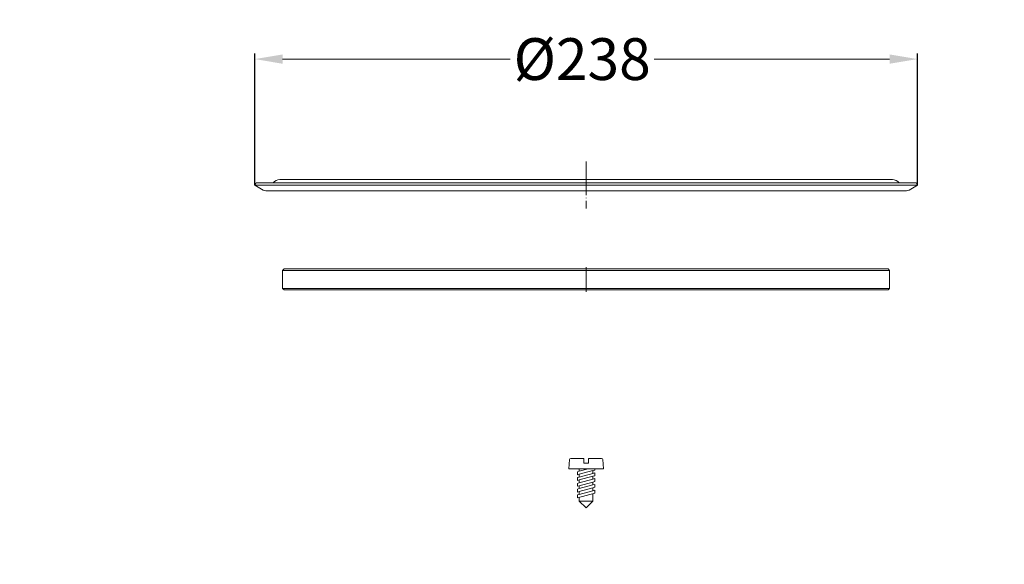
# Model space of a CAD drawing. Units: millimetres. Extents: x 2673 to 4786, y 0 to 1485.
# Drawn here: x 3827 to 4180, y 704 to 899 of the extents above; entities that cross this region are included whole.
import ezdxf

# ---------------------------------------------------------------- set-up
doc = ezdxf.new("R2010")
doc.units = ezdxf.units.MM
for name, pattern in [('ACAD_ISO04W100', [30, 24, -3, 0, -3]), ('DOT_CENTER', [14, 12, -1, 0, -1]), ('PHANTOM', [13, 10, -1, 0, -1, 0, -1])]:
    doc.linetypes.add(name, pattern=pattern)
doc.layers.add('1', color=7, linetype='Continuous')
for name, color, linetype, lineweight in [('вспомогательный', 140, 'Continuous', 20), ('маскировка', 93, 'Continuous', 25), ('Оси', 10, 'ACAD_ISO04W100', 13), ('Размеры', 10, 'Continuous', 13), ('штриховка', 251, 'Continuous', 0)]:
    doc.layers.add(name, color=color, linetype=linetype, lineweight=lineweight)
doc.styles.add('ГОСТ 2.304', font='isocpeui.ttf')
doc.dimstyles.new('ME10_DIM_10', dxfattribs={"dimtxt": 15, "dimasz": 10, "dimexe": 2, "dimexo": 0, "dimgap": 2, "dimtad": 4, "dimdsep": 46, "dimtxsty": 'ГОСТ 2.304', "dimcen": 0.09, "dimclrd": 1, "dimclre": 1, "dimclrt": 1, "dimadec": 0, "dimazin": 0, "dimtfac": 1, "dimtmove": 0, "dimatfit": 3, "dimfxl": 1, "dimtolj": 1, "dimtzin": 0, "dimlwd": 18, "dimarcsym": 0})

# ---------------------------------------------------------------- blocks, each defined once
blk = doc.blocks.new('*D108')
at = {"layer": 'Defpoints', "color": 0, "transparency": 16777216}
for p in [(4148.97, 884.95), (3910.97, 839.67), (4148.97, 839.67)]:
    blk.add_point(p, dxfattribs=at)
at = {"layer": 'Размеры', "color": 1, "lineweight": -2, "transparency": 16777216}
for p, q in [((3910.97, 839.67), (3910.97, 886.95)), ((4148.97, 839.67), (4148.97, 886.95))]:
    blk.add_line(p, q, dxfattribs=at)
at = {"layer": 'Размеры', "color": 1, "lineweight": 18, "transparency": 16777216}
for p, q in [((3920.97, 884.95), (4002.69, 884.95)), ((4138.97, 884.95), (4054.41, 884.95))]:
    blk.add_line(p, q, dxfattribs=at)
at = {"layer": 'Размеры', "color": 1, "transparency": 16777216}
for points in [[(3920.97, 886.62), (3920.97, 883.28), (3910.97, 884.95)], [(4138.97, 886.62), (4138.97, 883.28), (4148.97, 884.95)]]:
    blk.add_solid(points, dxfattribs=at)
at = {"layer": 'Размеры', "color": 1, "transparency": 16777216, "insert": (4028.55, 884.95), "char_height": 15, "attachment_point": 5, "rotation": 0.0001, "style": 'ГОСТ 2.304'}
blk.add_mtext('\\A1;Ø238', dxfattribs=at)
blk = doc.blocks.new('8300-Lippendichtung', base_point=(13.38, -341.17))
at = {"layer": 'вспомогательный', "linetype": 'Continuous'}
for p, q in [((-204.12, 349.33), (-204.62, 348.83)), ((13.38, 348.83), (-204.62, 348.83)), ((-204.62, 342.33), (-204.62, 348.83)), ((-203.12, 349.33), (-204.12, 349.33)), ((-202.12, 349.33), (-203.12, 349.33)), ((-201.12, 349.33), (-202.12, 349.33)), ((-200.12, 349.33), (-201.12, 349.33)), ((-199.12, 349.33), (-200.12, 349.33)), ((-198.12, 349.33), (-199.12, 349.33)), ((-197.12, 349.33), (-198.12, 349.33)), ((5.88, 349.33), (-197.12, 349.33)), ((6.88, 349.33), (5.88, 349.33)), ((7.88, 349.33), (6.88, 349.33)), ((8.88, 349.33), (7.88, 349.33)), ((9.88, 349.33), (8.88, 349.33)), ((10.88, 349.33), (9.88, 349.33)), ((11.88, 349.33), (10.88, 349.33)), ((12.88, 349.33), (11.88, 349.33)), ((12.88, 349.33), (13.38, 348.83)), ((13.38, 342.33), (13.38, 348.83)), ((-204.62, 342.33), (13.38, 342.33)), ((-204.12, 341.83), (-204.62, 342.33)), ((-203.12, 341.83), (-204.12, 341.83)), ((-202.12, 341.83), (-203.12, 341.83)), ((-201.12, 341.83), (-202.12, 341.83)), ((-200.12, 341.83), (-201.12, 341.83)), ((-199.12, 341.83), (-200.12, 341.83)), ((-198.12, 341.83), (-199.12, 341.83)), ((-197.12, 341.83), (-198.12, 341.83)), ((5.88, 341.83), (-197.12, 341.83)), ((6.88, 341.83), (5.88, 341.83)), ((7.88, 341.83), (6.88, 341.83)), ((8.88, 341.83), (7.88, 341.83)), ((9.88, 341.83), (8.88, 341.83)), ((10.88, 341.83), (9.88, 341.83)), ((11.88, 341.83), (10.88, 341.83)), ((12.88, 341.83), (11.88, 341.83)), ((12.88, 341.83), (13.38, 342.33))]:
    blk.add_line(p, q, dxfattribs=at)
at = {"layer": 'Оси', "linetype": 'PHANTOM'}
blk.add_line((-95.62, 341.06), (-95.62, 349.96), dxfattribs=at)
blk = doc.blocks.new('8300-Klemmring__3', base_point=(23.38, 377.39))
at = {"layer": 'вспомогательный', "linetype": 'Continuous'}
for p, q in [((-214.12, 380.26), (-214.62, 379.39)), ((-214.62, 379.39), (-95.62, 379.39)), ((-211.62, 377.66), (-214.62, 379.39)), ((-214.12, 380.26), (-208.01, 380.26)), ((-208.01, 380.26), (-95.62, 380.26)), ((-205.62, 381.39), (-95.62, 381.39)), ((-95.62, 381.39), (14.38, 381.39)), ((-95.62, 380.26), (16.78, 380.26)), ((-95.62, 379.39), (23.38, 379.39)), ((16.78, 380.26), (22.88, 380.26)), ((23.38, 379.39), (20.38, 377.66)), ((23.38, 379.39), (22.88, 380.26)), ((-210.62, 377.39), (-95.62, 377.39)), ((-95.62, 377.39), (19.38, 377.39))]:
    blk.add_line(p, q, dxfattribs=at)
for centre, radius, start, end in [((-205.62, 378.29), 3.1, 90, 140.6028), ((14.38, 378.29), 3.1, 39.3972, 90), ((-210.62, 379.39), 2, -120, -90), ((19.38, 379.39), 2, -90, -60)]:
    blk.add_arc(centre, radius, start, end, dxfattribs=at)
at = {"layer": 'Оси', "linetype": 'DOT_CENTER'}
blk.add_line((-95.62, 387.86), (-95.62, 371.08), dxfattribs=at)
blk = doc.blocks.new('*U102')
at = {"linetype": 'Continuous', "lineweight": 0}
blk.add_wipeout([(0, 0), (-2.45, 2.45), (-2.45, 3.83), (-3.15, 3.64), (-3.15, 4.68), (-2.45, 4.86), (-2.45, 5.9), (-3.15, 5.71), (-3.15, 6.75), (-2.45, 6.93), (-2.45, 7.97), (-3.15, 7.78), (-3.15, 8.82), (-2.45, 9.01), (-2.45, 10.04), (-3.15, 9.85), (-3.15, 10.89), (-2.45, 11.08), (-2.45, 12.11), (-3.15, 11.92), (-3.15, 12.96), (-2.45, 13.15), (-2.45, 14), (-6.2, 14), (-6.02, 17.33), (-5.87, 17.66), (-5.53, 17.8), (-0.8, 17.8), (-0.8, 16.1), (0.8, 16.1), (0.8, 17.8), (5.53, 17.8), (5.87, 17.66), (6.02, 17.33), (6.2, 14), (3.15, 14), (3.15, 13.61), (2.45, 13.42), (2.45, 12.39), (3.15, 12.58), (3.15, 11.54), (2.45, 11.32), (2.45, 10.32), (3.15, 10.51), (3.15, 9.47), (2.45, 9.28), (2.45, 8.25), (3.15, 8.43), (3.15, 7.4), (2.45, 7.21), (2.45, 6.18), (3.15, 6.36), (3.15, 5.33), (2.45, 5.14), (2.45, 2.45)], dxfattribs=at).dxf.layer = 'маскировка'
at = {"layer": 'вспомогательный', "linetype": 'Continuous'}
for p, q in [((-5.53, 17.8), (-0.8, 17.8)), ((-0.8, 17.8), (-0.8, 16.1)), ((0.8, 17.8), (5.53, 17.8)), ((0.8, 16.1), (0.8, 17.8)), ((-6.2, 14), (-6.02, 17.33)), ((-0.8, 16.1), (0.8, 16.1)), ((6.02, 17.33), (6.2, 14)), ((-2.45, 14), (-6.2, 14)), ((-3.15, 12.96), (-2.45, 13.15)), ((-3.15, 12.96), (-3.15, 11.92)), ((-3.15, 11.92), (-2.45, 12.11)), ((-2.45, 11.08), (-3.15, 10.89)), ((-3.15, 10.89), (-3.15, 9.85)), ((0.74, 14), (-2.45, 14)), ((-2.45, 13.15), (0.74, 14)), ((-2.45, 13.15), (-2.45, 14)), ((-2.45, 12.11), (2.45, 13.42)), ((2.45, 12.39), (-2.45, 11.08)), ((-2.45, 11.08), (-2.45, 12.11)), ((-2.45, 10.04), (2.45, 11.35)), ((3.15, 14), (0.74, 14)), ((2.45, 13.42), (3.15, 13.61)), ((2.45, 13.42), (2.45, 12.39)), ((3.15, 12.58), (2.45, 12.39)), ((2.45, 11.35), (3.15, 11.54)), ((2.45, 10.32), (2.45, 11.32)), ((3.15, 13.61), (3.15, 14)), ((6.2, 14), (3.15, 14)), ((3.15, 11.54), (3.15, 12.58)), ((-3.15, 9.85), (-2.45, 10.04)), ((-3.15, 8.82), (-2.45, 9.01)), ((-3.15, 8.82), (-3.15, 7.78)), ((-2.45, 7.97), (-3.15, 7.78)), ((2.45, 10.32), (-2.45, 9.01)), ((-2.45, 9.01), (-2.45, 10.04)), ((2.45, 9.28), (-2.45, 7.97)), ((2.45, 8.25), (-2.45, 6.93)), ((-2.45, 6.93), (-2.45, 7.97)), ((2.45, 7.21), (-2.45, 5.9)), ((3.15, 10.51), (2.45, 10.32)), ((2.45, 9.28), (3.15, 9.47)), ((2.45, 8.25), (2.45, 9.28)), ((3.15, 8.43), (2.45, 8.25)), ((2.45, 7.21), (3.15, 7.4)), ((2.45, 6.18), (2.45, 7.21)), ((3.15, 9.47), (3.15, 10.51)), ((3.15, 7.4), (3.15, 8.43)), ((-2.45, 6.93), (-3.15, 6.75)), ((-3.15, 6.75), (-3.15, 5.71)), ((-2.45, 5.9), (-3.15, 5.71)), ((3.15, 5.33), (-3.15, 3.64)), ((-2.45, 4.86), (-3.15, 4.68)), ((-3.15, 4.68), (-3.15, 3.64)), ((2.45, 6.18), (-2.45, 4.86)), ((-2.45, 4.86), (-2.45, 5.9)), ((-2.45, 2.45), (-2.45, 3.83)), ((3.15, 6.36), (2.45, 6.18)), ((2.45, 2.45), (2.45, 5.14)), ((3.15, 5.33), (3.15, 6.36)), ((-2.45, 2.45), (2.45, 2.45)), ((-2.45, 2.45), (0, 0)), ((2.45, 2.45), (0, 0))]:
    blk.add_line(p, q, dxfattribs=at)
for centre, start, end in [((-5.53, 17.3), 90, 176.9872), ((5.53, 17.3), 3.0128, 90)]:
    blk.add_arc(centre, 0.5, start, end, dxfattribs=at)

msp = doc.modelspace()

# ---------------------------------------------------------------- hatches: boundary and pattern name
at = {"layer": 'штриховка'}
h = msp.add_hatch(dxfattribs=at)
h.set_pattern_fill('ANSI37', color=256, scale=3)
h.paths.add_polyline_path([(4048.77, 872.845), (4085.506, 872.845), (4085.506, 899.095), (4048.77, 899.095)], flags=9)
h.paths.add_polyline_path([(4048.77, 771.653), (4084.698, 771.653), (4084.698, 797.903), (4048.77, 797.903)], flags=9)
h.paths.add_polyline_path([(4165.607, 175.159), (4708.834, 175.159), (4708.834, 206.659), (4165.607, 206.659)], flags=9)
h.paths.add_polyline_path([(4211.94, 196.218), (4680.577, 196.218), (4680.577, 227.718), (4211.94, 227.718)], flags=9)
h.paths.add_polyline_path([(4242.057, 217.55), (4639.591, 217.55), (4639.591, 246.8), (4242.057, 246.8)], flags=9)
h.paths.add_polyline_path([(3826.535, 125.243), (3920.435, 125.243), (3920.435, 146.693), (3826.535, 146.693)], flags=9)
h.paths.add_polyline_path([(3832.235, 180), (3863.629, 180), (3863.629, 195), (3832.235, 195)], flags=9)
h.paths.add_polyline_path([(4032.561, 180), (4088.303, 180), (4088.303, 195), (4032.561, 195)], flags=9)
h.paths.add_polyline_path([(3973.684, 179.991), (4022.18, 179.991), (4022.18, 195.002), (3973.684, 195.002)], flags=9)
h.paths.add_polyline_path([(3929.723, 180), (3966.14, 180), (3966.14, 195), (3929.723, 195)], flags=9)
h.paths.add_polyline_path([(3872.936, 176.25), (3922.928, 176.25), (3922.928, 195.75), (3872.936, 195.75)], flags=9)
h.paths.add_polyline_path([(4102.458, 178.125), (4143.405, 178.125), (4143.405, 195.375), (4102.458, 195.375)], flags=9)
h.paths.add_polyline_path([(4502.752, 153.125), (4568.112, 153.125), (4568.112, 171.875), (4502.752, 171.875)], flags=9)
h.paths.add_polyline_path([(4587.671, 153.125), (4633.192, 153.125), (4633.192, 171.875), (4587.671, 171.875)], flags=9)
h.paths.add_polyline_path([(4666.185, 153.125), (4729.679, 153.125), (4729.679, 171.875), (4666.185, 171.875)], flags=9)

# ---------------------------------------------------------------- block references
for name, p in [('8300-Klemmring__3', (4148.97, 837.669)), ('8300-Lippendichtung', (4138.97, 119.107))]:
    msp.add_blockref(name, p)

# ---------------------------------------------------------------- dimensions: what is measured, and where the dimension line sits
at = {"layer": 'Размеры'}
dim = msp.add_linear_dim(base=(4148.97, 884.95), p1=(3910.97, 839.669), p2=(4148.97, 839.669), text='Ø<>', dimstyle='ME10_DIM_10', dxfattribs=at)
dim.commit()
dim.dimension.update_dxf_attribs({"geometry": '*D108', "text_midpoint": (4028.548, 884.95), "dimtype": 160, "text_rotation": 0.00014})

# ---------------------------------------------------------------- next in the draw order: block references
at = {"layer": '1'}
msp.add_blockref('*U102', (4029.97, 723.816), dxfattribs=at)

doc.saveas('drawing.dxf')
